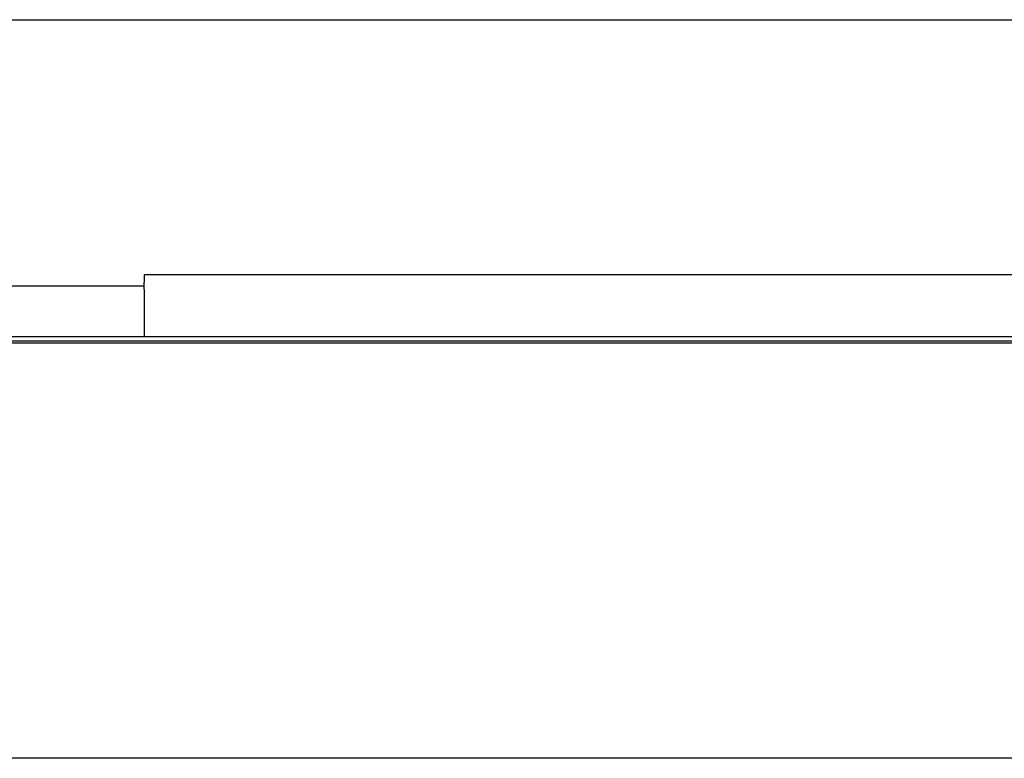
# Model space of a CAD drawing. Units: millimetres. Extents: x -963 to 497, y -869 to -335.
# Drawn here: x -375 to -199, y -470 to -339 of the extents above; entities that cross this region are included whole.
import ezdxf

# ---------------------------------------------------------------- set-up
doc = ezdxf.new("R2010")
doc.units = ezdxf.units.MM

# ---------------------------------------------------------------- blocks, each defined once
blk = doc.blocks.new('Winkel-499x1__13', base_point=(-352.41, -386.6))
at = {"color": 7, "linetype": 'Continuous'}
for p, q in [((-352.41, -386.28), (-352.41, -385.28)), ((-352.41, -386.6), (-352.41, -386.28))]:
    blk.add_line(p, q, dxfattribs=at)
blk = doc.blocks.new('Leiste-81x20x3_1__14', base_point=(-352.41, -395.03))
at = {"color": 7, "linetype": 'Continuous'}
for p, q in [((-352.41, -384.03), (-352.41, -385.28)), ((-352.41, -386.28), (-352.41, -385.28)), ((-352.41, -386.6), (-352.41, -386.28)), ((-352.41, -386.6), (-352.41, -395.03))]:
    blk.add_line(p, q, dxfattribs=at)
blk = doc.blocks.new('Leiste-499x20x3__15', base_point=(-352.41, -395.03))
at = {"color": 7, "linetype": 'Continuous'}
for p, q in [((146.59, -383.97), (-352.41, -383.97)), ((-352.41, -383.97), (-352.41, -384.03)), ((-352.41, -384.03), (-352.41, -385.28)), ((-352.41, -386.28), (-352.41, -385.28)), ((-352.41, -386.6), (-352.41, -386.28)), ((-352.41, -386.6), (-352.41, -395.03))]:
    blk.add_line(p, q, dxfattribs=at)
blk = doc.blocks.new('HL531PrBlue-Edelstahlrahmen__16', base_point=(-352.41, -395.03))
for name, p in [('Leiste-499x20x3__15', (-352.41, -395.03)), ('Leiste-81x20x3_1__14', (-352.41, -395.03)), ('Winkel-499x1__13', (-352.41, -386.6))]:
    blk.add_blockref(name, p)
blk = doc.blocks.new('HL531Prblue-Dichtvlies__25', base_point=(-703, -399.36))
at = {"color": 7, "linetype": 'Continuous'}
for p, q in [((-703, -338.53), (497, -338.53)), ((-352.41, -385.96), (-703, -385.96)), ((497, -395.03), (-703, -395.03)), ((-703, -395.73), (497, -395.73))]:
    blk.add_line(p, q, dxfattribs=at)
blk = doc.blocks.new('HL531Prblue-Hartschaumkörper__26', base_point=(-703, -470.05))
at = {"color": 7, "linetype": 'Continuous'}
for p, q in [((-703, -396.05), (-156.5, -396.05)), ((-137, -470.05), (-703, -470.05))]:
    blk.add_line(p, q, dxfattribs=at)
blk = doc.blocks.new('HL531Prblue-Grundelement-komplett__28', base_point=(-703, -470.05))
for name, p in [('HL531Prblue-Dichtvlies__25', (-703, -399.36)), ('HL531Prblue-Hartschaumkörper__26', (-703, -470.05))]:
    blk.add_blockref(name, p)
blk = doc.blocks.new('HL531Prblue_0-WEB-Zeichnung__29', base_point=(-703, -470.05))
for name, p in [('HL531Prblue-Grundelement-komplett__28', (-703, -470.05)), ('HL531PrBlue-Edelstahlrahmen__16', (-352.41, -395.03))]:
    blk.add_blockref(name, p)
blk = doc.blocks.new('Untsicht2', base_point=(-103, -404.29))
blk.add_blockref('HL531Prblue_0-WEB-Zeichnung__29', (-703, -470.05))

msp = doc.modelspace()

# ---------------------------------------------------------------- block references
msp.add_blockref('Untsicht2', (-103, -404.292149))

doc.saveas('drawing.dxf')
